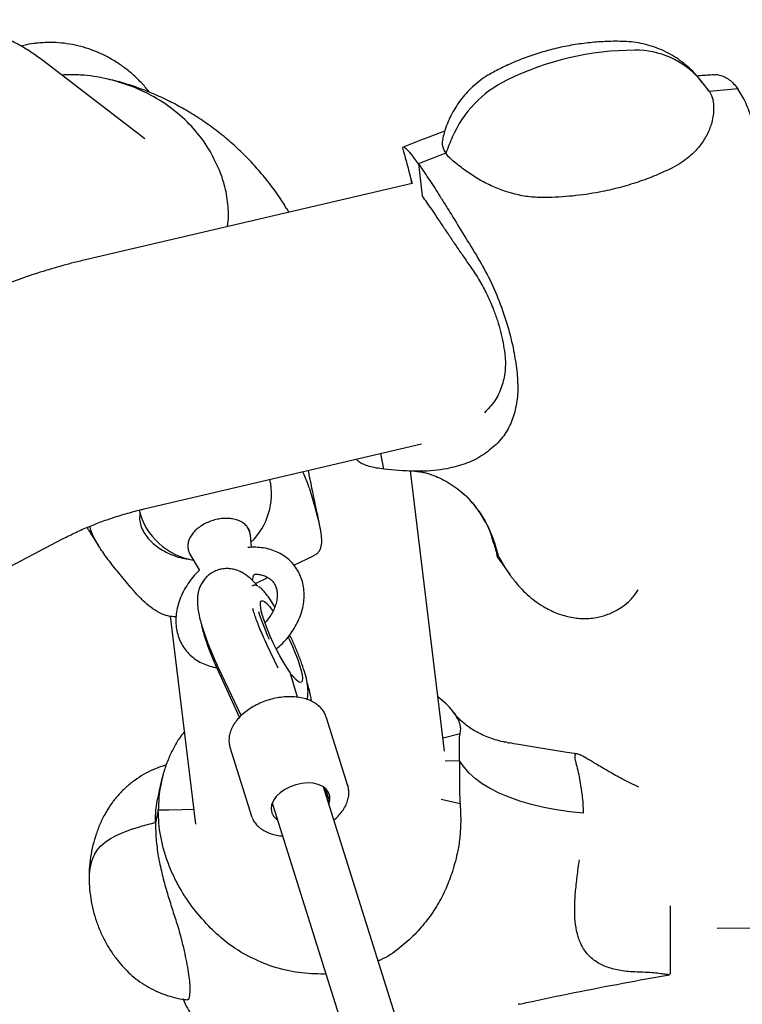
# Model space of a CAD drawing. Units: millimetres. Extents: x -11213 to 2762, y -1720 to 1401.
# Drawn here: x -8717 to -8501, y 1074 to 1367 of the extents above; entities that cross this region are included whole.
import ezdxf

# ---------------------------------------------------------------- set-up
doc = ezdxf.new("R2010")
doc.units = ezdxf.units.MM

msp = doc.modelspace()

# ---------------------------------------------------------------- linework, layer by layer
at = {"color": 7, "linetype": 'Continuous', "lineweight": 25}
for p, q in [((-8679.26, 1331.39), (-8709.71, 1354.78)), ((-8511.24, 1345.48), (-8511.39, 1345.61)), ((-8590.59, 1331.7), (-8590.68, 1331.34)), ((-8600.13, 1319.45), (-8599.91, 1318.11)), ((-8599.76, 1318.15), (-8696.52, 1295.5)), ((-8679.15, 1221.3), (-8596.92, 1240.56)), ((-8608.17, 1233.06), (-8609.03, 1237.72)), ((-8602.7, 1232.57), (-8608.17, 1233.06)), ((-8590.09, 1149.08), (-8600.23, 1232.51)), ((-8909.37, 1104.66), (-8703.62, 1212.37)), ((-8647.6, 1209.77), (-8647.88, 1213.42)), ((-8573.98, 1206.93), (-8574.82, 1209.92)), ((-8573.98, 1206.93), (-8574.82, 1209.92)), ((-8665.89, 1207.78), (-8663.14, 1203.09)), ((-8634.92, 1204.47), (-8629.11, 1207.24)), ((-8574.18, 1206.54), (-8572.38, 1204.02)), ((-8572.38, 1204.02), (-8570.59, 1201.5)), ((-8646.42, 1198.98), (-8642.69, 1200.76)), ((-8646.95, 1198.45), (-8647.42, 1198.22)), ((-8671.73, 1189.25), (-8664.21, 1127.36)), ((-8639.64, 1173.76), (-8642.99, 1180.87)), ((-8658.25, 1174.72), (-8651.14, 1159.14)), ((-8657.46, 1174.04), (-8650.66, 1159.63)), ((-8633.9, 1165.12), (-8636.08, 1172.51)), ((-8635.27, 1171.45), (-8635.92, 1171.97)), ((-8630.93, 1164.46), (-8630.72, 1167.17)), ((-8625.33, 1159.26), (-8625.39, 1159.43)), ((-8618.9, 1138.72), (-8625.33, 1159.26)), ((-8585.48, 1154.28), (-8585.29, 1155.79)), ((-8585.48, 1154.28), (-8590.55, 1152.91)), ((-8654.03, 1150.53), (-8653.96, 1150.29)), ((-8653.96, 1150.29), (-8647.53, 1129.75)), ((-8571.17, 1151.53), (-8570.92, 1151.48)), ((-8585.67, 1146.19), (-8589.95, 1146.09)), ((-8585.67, 1146.19), (-8589.95, 1146.09)), ((-8549.67, 1139.72), (-8549.99, 1141.28)), ((-8626.19, 1138.44), (-8625.55, 1136.39)), ((-8624.54, 1134.84), (-8625.5, 1137.91)), ((-8625.55, 1136.39), (-8625.55, 1136.39)), ((-8562.72, 936.56), (-8625.35, 1135.89)), ((-8585.48, 1133.4), (-8591.1, 1134.66)), ((-8641.41, 1133.63), (-8640.62, 1131.11)), ((-8585.48, 1133.4), (-8585.29, 1127.99)), ((-8647.38, 1129.35), (-8647.53, 1129.75)), ((-8640.62, 1131.1), (-8579.18, 935.57)), ((-8640.13, 1128.81), (-8639.83, 1128.59)), ((-8522.87, 1082.69), (-8522.87, 1103.07)), ((-8508.95, 1096.4), (-8474.45, 1096.47)), ((-8625.42, 1082.74), (-8625.94, 1082.69)), ((-8567.87, 1073.79), (-8568.16, 1073.73))]:
    msp.add_line(p, q, dxfattribs=at)
at = {"color": 7, "linetype": 'Continuous', "lineweight": 25, "flags": 128}
for points in [[(-8597.9, 1323.99), (-8597.59, 1321.43), (-8597.17, 1317.88), (-8596.76, 1314.42)], [(-8597.9, 1323.99), (-8597.59, 1321.43), (-8597.17, 1317.88), (-8596.76, 1314.42)], [(-8647.88, 1213.42), (-8648.11, 1214.5), (-8648.7, 1215.56)], [(-8573.98, 1206.93), (-8572.91, 1204.82), (-8572.38, 1204.02)], [(-8573.98, 1206.93), (-8572.91, 1204.82), (-8572.38, 1204.02)], [(-8636.08, 1172.52), (-8637.06, 1173.96), (-8638.07, 1175.61), (-8639.1, 1177.42), (-8640.12, 1179.35), (-8641.1, 1181.34), (-8642.01, 1183.34), (-8642.83, 1185.3), (-8643.54, 1187.16), (-8644.12, 1188.87), (-8644.55, 1190.39), (-8644.82, 1191.68), (-8644.92, 1192.69), (-8644.85, 1193.41), (-8644.62, 1193.81), (-8644.22, 1193.88), (-8643.67, 1193.62), (-8642.99, 1193.04), (-8642.19, 1192.16), (-8641.3, 1190.99), (-8641.2, 1190.86)], [(-8636.68, 1183.04), (-8636.28, 1182.23), (-8635.36, 1180.22), (-8634.53, 1178.26), (-8633.82, 1176.39), (-8633.23, 1174.66), (-8632.79, 1173.13), (-8632.51, 1171.82), (-8632.39, 1170.79), (-8632.44, 1170.05), (-8632.67, 1169.62), (-8633.05, 1169.52), (-8633.59, 1169.75), (-8634.26, 1170.31), (-8635.05, 1171.17)], [(-8548.77, 1130.57), (-8552.83, 1131.01), (-8556.78, 1131.59), (-8560.58, 1132.33), (-8564.22, 1133.2), (-8567.67, 1134.21), (-8570.88, 1135.34), (-8573.85, 1136.59), (-8576.54, 1137.95), (-8578.94, 1139.4), (-8581.03, 1140.94), (-8582.78, 1142.55), (-8584.19, 1144.22)], [(-8548.77, 1130.57), (-8552.83, 1131.01), (-8556.78, 1131.59), (-8560.58, 1132.33), (-8564.22, 1133.2), (-8567.67, 1134.21), (-8570.88, 1135.34), (-8573.85, 1136.59), (-8576.54, 1137.95), (-8578.94, 1139.4), (-8581.03, 1140.94), (-8582.78, 1142.55), (-8584.19, 1144.22)], [(-8624.56, 1133.38), (-8624.26, 1134.5), (-8624.28, 1135.7), (-8624.65, 1136.8), (-8625.36, 1137.77), (-8626.38, 1138.56), (-8627.68, 1139.15), (-8629.19, 1139.51), (-8630.86, 1139.62), (-8632.61, 1139.48), (-8634.38, 1139.09), (-8636.09, 1138.48), (-8637.68, 1137.66), (-8639.07, 1136.67), (-8640.21, 1135.55), (-8641.06, 1134.35), (-8641.58, 1133.11), (-8641.74, 1131.89), (-8641.55, 1130.74), (-8641, 1129.7), (-8640.13, 1128.81), (-8640.13, 1128.81)], [(-8619.09, 1139.24), (-8619.01, 1139.04), (-8618.9, 1138.72)], [(-8664.74, 1131.72), (-8668.19, 1131.64), (-8672.19, 1131.56), (-8675.3, 1131.49)], [(-8664.74, 1131.72), (-8668.19, 1131.64), (-8672.19, 1131.56), (-8675.3, 1131.49)], [(-8694.28, 1118.34), (-8693.52, 1119.58), (-8692.47, 1120.79), (-8691.14, 1121.95), (-8689.54, 1123.04), (-8687.68, 1124.06), (-8685.59, 1125), (-8683.29, 1125.84), (-8680.8, 1126.58)], [(-8694.28, 1118.34), (-8693.52, 1119.58), (-8692.47, 1120.79), (-8691.14, 1121.95), (-8689.54, 1123.04), (-8687.68, 1124.06), (-8685.59, 1125), (-8683.29, 1125.84), (-8680.8, 1126.58)]]:
    msp.add_lwpolyline(points, dxfattribs=at)
at = {"color": 7, "linetype": 'Continuous', "lineweight": 25}
for centre, radius, start, end in [((-8533.48, 1272.02), 85.78, 90.0114, 116.3398), ((-8533.1, 1332.76), 25.03, 40.8821, 90.9159), ((-8556.89, 1318.57), 33.67, 115.7847, 156.6606), ((-8600.93, 1276.88), 112.91, 37.4072, 39.7911), ((-8478.01, 1032.38), 314.86, 94.5148, 96.0584), ((-8449.29, 1273.81), 150.21, 157.2458, 159.22), ((-8471.4, 1003.81), 344.27, 110.1037, 111.5583), ((-8661.61, 1225.7), 20, 314.0137, 12.3577), ((-8609.09, 1200.03), 35.67, 16.1073, 45.8192), ((-8661.61, 1225.7), 20, 194.0807, 260.757), ((-8609.09, 1200.05), 35.66, 16.0759, 36.1966), ((-8576.38, 1213.04), 72.67, 197.944, 204.8945), ((-8592.37, 1205.28), 72.61, 197.9422, 204.8974), ((-8647.41, 1167), 16.64, 1.4401, 20.2304), ((-8631.17, 1167.2), 0.452, 355.5986, 29.0508), ((-8659.96, 1089.08), 93.71, 36.0453, 37.5502), ((-8627.84, 1133.81), 3.45, 347.8815, 48.4229), ((-8618.45, 1116.39), 58.82, 165.1273, 168.8552), ((-8618.62, 892.3), 242.39, 103.7317, 104.8651), ((-8680.46, 1111.46), 15.44, 153.5682, 179.3613), ((-8680.47, 1111.47), 15.43, 153.5621, 179.6851)]:
    msp.add_arc(centre, radius, start, end, dxfattribs=at)
msp.add_ellipse((-8632.98, 1133.5), major_axis=(7.63, 2.39), ratio=0.639583, start_param=0.000638, end_param=0.104419, dxfattribs=at)
for points, knots in [([(-8709.71, 1354.78), (-8710.77, 1355.56), (-8712.93, 1357.14), (-8716.38, 1359.22), (-8720.01, 1361.08), (-8723.77, 1362.68), (-8727.67, 1364.03), (-8731.71, 1365.12), (-8735.87, 1365.96), (-8740.18, 1366.54), (-8744.22, 1366.85), (-8746.82, 1366.88), (-8747.93, 1366.89)], [0, 0, 0, 0, 0.092958, 0.189731, 0.287238, 0.385935, 0.486283, 0.588801, 0.694064, 0.802704, 0.915383, 1, 1, 1, 1]), ([(-8536.73, 1360.38), (-8537.13, 1360.4), (-8539.23, 1360.51), (-8543.02, 1360.38), (-8548.07, 1359.97), (-8553.05, 1359.21), (-8557.92, 1358.15), (-8562.68, 1356.8), (-8567.31, 1355.15), (-8571.6, 1353.34), (-8574.27, 1351.95), (-8575.5, 1351.31)], [0, 0, 0, 0, 0.029758, 0.156571, 0.282343, 0.407101, 0.530866, 0.653653, 0.775469, 0.896309, 1, 1, 1, 1]), ([(-8711.14, 1359.91), (-8711.52, 1359.88), (-8712.93, 1359.77), (-8714.59, 1359.45), (-8715.83, 1359.07), (-8716.09, 1358.99)], [0, 0, 0, 0, 0.230774, 0.835517, 1, 1, 1, 1]), ([(-8678.02, 1345.33), (-8678.16, 1345.52), (-8678.98, 1346.66), (-8680.72, 1348.55), (-8683.25, 1350.97), (-8686, 1353.12), (-8688.92, 1355.01), (-8691.97, 1356.62), (-8695.14, 1357.94), (-8698.37, 1358.96), (-8701.65, 1359.67), (-8704.93, 1360.06), (-8708.08, 1360.18), (-8710.13, 1360.02), (-8711.09, 1359.94)], [0, 0, 0, 0, 0.018589, 0.11161, 0.204607, 0.297387, 0.389759, 0.481491, 0.572403, 0.662322, 0.751072, 0.838471, 0.92433, 1, 1, 1, 1]), ([(-8514.43, 1349.46), (-8514.87, 1349.99), (-8515.9, 1351.22), (-8517.75, 1352.97), (-8519.93, 1354.72), (-8522.3, 1356.28), (-8524.82, 1357.62), (-8527.48, 1358.71), (-8530.25, 1359.56), (-8533.1, 1360.12), (-8535.27, 1360.39), (-8536.48, 1360.39), (-8536.73, 1360.38)], [0, 0, 0, 0, 0.0805401, 0.1879746, 0.2972773, 0.407886, 0.519448, 0.6317048, 0.7444719, 0.8576201, 0.9710516, 1, 1, 1, 1]), ([(-8682.62, 1346.8), (-8684.99, 1347.65), (-8689.8, 1349.35), (-8696.23, 1350.32), (-8701, 1350.58), (-8703.2, 1350.45), (-8704.01, 1350.4)], [0, 0, 0, 0, 0.3439281, 0.6956586, 0.8886453, 1, 1, 1, 1]), ([(-8637.23, 1310.81), (-8637.6, 1311.44), (-8638.85, 1313.54), (-8641.28, 1316.96), (-8644.51, 1321.06), (-8648.01, 1324.96), (-8651.75, 1328.65), (-8655.71, 1332.1), (-8659.86, 1335.31), (-8664.19, 1338.25), (-8668.65, 1340.91), (-8673.24, 1343.28), (-8677.91, 1345.35), (-8682.65, 1347.09), (-8686.78, 1348.39), (-8689.35, 1348.97), (-8690.32, 1349.19)], [0, 0, 0, 0, 0.0327805, 0.1101336, 0.1877327, 0.2654794, 0.3432767, 0.4210273, 0.4986387, 0.5760137, 0.6530284, 0.7295848, 0.8055845, 0.8809236, 0.9554963, 1, 1, 1, 1]), ([(-8575.5, 1351.29), (-8576.07, 1350.99), (-8577.49, 1350.24), (-8579.58, 1348.76), (-8581.76, 1346.94), (-8583.72, 1344.95), (-8585.46, 1342.84), (-8586.96, 1340.62), (-8588.24, 1338.33), (-8589.29, 1335.99), (-8590.08, 1333.79), (-8590.44, 1332.35), (-8590.59, 1331.72)], [0, 0, 0, 0, 0.0754251, 0.1889956, 0.3004642, 0.4098359, 0.5170835, 0.62216, 0.7250064, 0.8255143, 0.9235985, 1, 1, 1, 1]), ([(-8509.88, 1350.46), (-8511.27, 1350.39), (-8512.97, 1350.3), (-8514.67, 1350.13), (-8514.98, 1350.1)], [0, 0, 0, 0, 0.815887, 1, 1, 1, 1]), ([(-8511.37, 1345.63), (-8511.59, 1345.93), (-8512.56, 1347.22), (-8513.62, 1348.5), (-8514.43, 1349.48)], [0, 0, 0, 0, 0.233024, 1, 1, 1, 1]), ([(-8509.88, 1350.49), (-8509.84, 1350.5), (-8509.3, 1350.59), (-8508.28, 1350.44), (-8506.81, 1349.98), (-8505.4, 1349.1), (-8504.05, 1347.89), (-8503.21, 1346.8), (-8502.79, 1346.26)], [0, 0, 0, 0, 0.015053, 0.209817, 0.410632, 0.611435, 0.804992, 1, 1, 1, 1]), ([(-8657.08, 1322.05), (-8658.09, 1324.23), (-8660.15, 1328.66), (-8664.65, 1334.57), (-8670.15, 1339.78), (-8676.19, 1343.93), (-8680.6, 1345.9), (-8682.62, 1346.8)], [0, 0, 0, 0, 0.201572, 0.408847, 0.612777, 0.822622, 1, 1, 1, 1]), ([(-8495.55, 1316.65), (-8495.67, 1319.01), (-8495.92, 1323.77), (-8496.74, 1329.33), (-8497.62, 1333.57), (-8498.45, 1336.7), (-8499.4, 1339.59), (-8500.45, 1342.17), (-8501.58, 1344.43), (-8502.39, 1345.65), (-8502.79, 1346.26)], [0, 0, 0, 0, 0.184454, 0.373096, 0.476595, 0.580097, 0.686805, 0.793515, 0.896368, 1, 1, 1, 1]), ([(-8511.24, 1345.48), (-8510.85, 1344.73), (-8510.06, 1343.21), (-8509.99, 1340.93), (-8510.07, 1339.49), (-8510.09, 1339.11)], [0, 0, 0, 0, 0.414303, 0.844004, 1, 1, 1, 1]), ([(-8510.09, 1339.11), (-8510.24, 1338.06), (-8510.53, 1335.93), (-8511.95, 1332.54), (-8514.12, 1329.18), (-8516.75, 1326.43), (-8519.52, 1324.29), (-8521.33, 1323.31), (-8522.25, 1322.81)], [0, 0, 0, 0, 0.1851078, 0.3755826, 0.5603302, 0.7510315, 0.8744621, 1, 1, 1, 1]), ([(-8590.07, 1333.67), (-8592.88, 1332.65), (-8597.02, 1331.15), (-8601.07, 1329.44), (-8602.37, 1328.9)], [0, 0, 0, 0, 0.679213, 1, 1, 1, 1]), ([(-8590.66, 1331.34), (-8590.75, 1330.77), (-8590.91, 1329.88), (-8590.5, 1328.4), (-8590.05, 1327.56), (-8589.74, 1327.12), (-8589.73, 1327.1)], [0, 0, 0, 0, 0.458247, 0.723565, 0.988656, 1, 1, 1, 1]), ([(-8597.9, 1323.99), (-8598.29, 1324.53), (-8599.06, 1325.6), (-8600.36, 1327.26), (-8601.37, 1328.37), (-8602.06, 1328.9), (-8602.47, 1328.98), (-8602.69, 1328.82), (-8602.47, 1328.19), (-8602.45, 1328.15)], [0, 0, 0, 0, 0.123108, 0.247097, 0.490071, 0.615122, 0.74018, 0.980622, 1, 1, 1, 1]), ([(-8602.47, 1328.14), (-8602.03, 1326.58), (-8601.14, 1323.44), (-8600.24, 1319.91), (-8599.79, 1318.14)], [0, 0, 0, 0, 0.499288, 1, 1, 1, 1]), ([(-8583.73, 1321.87), (-8584.93, 1322.75), (-8586.73, 1324.09), (-8588.63, 1325.78), (-8589.4, 1326.65), (-8589.72, 1327.08), (-8589.73, 1327.1)], [0, 0, 0, 0, 0.485946, 0.737706, 0.989237, 1, 1, 1, 1]), ([(-8597.9, 1323.99), (-8597.49, 1323.41), (-8596.66, 1322.23), (-8594.8, 1319.47), (-8592.7, 1316.23), (-8590.4, 1312.58), (-8587.99, 1308.7), (-8584.78, 1303.48), (-8582.03, 1299), (-8580.63, 1296.74)], [0, 0, 0, 0, 0.100303, 0.201325, 0.399288, 0.50118, 0.603067, 0.798972, 1, 1, 1, 1]), ([(-8522.25, 1322.81), (-8523.9, 1322.03), (-8527.22, 1320.47), (-8532.55, 1318.48), (-8538.13, 1316.8), (-8544.62, 1315.34), (-8552.02, 1314.24), (-8557.52, 1314.02), (-8560.29, 1313.9)], [0, 0, 0, 0, 0.145987, 0.291974, 0.442173, 0.59237, 0.794817, 1, 1, 1, 1]), ([(-8654.75, 1305.28), (-8654.69, 1305.59), (-8654.28, 1307.72), (-8654.5, 1311.99), (-8655.35, 1317.33), (-8656.57, 1320.65), (-8657.08, 1322.05)], [0, 0, 0, 0, 0.059196, 0.398405, 0.747288, 1, 1, 1, 1]), ([(-8560.29, 1313.9), (-8561.77, 1313.94), (-8564.78, 1314.01), (-8569.16, 1314.88), (-8573.35, 1316.18), (-8577.2, 1317.85), (-8580.76, 1319.78), (-8582.73, 1321.17), (-8583.73, 1321.87)], [0, 0, 0, 0, 0.163483, 0.331988, 0.495352, 0.662776, 0.829437, 1, 1, 1, 1]), ([(-8596.75, 1314.34), (-8596.74, 1314.33), (-8596.35, 1313.78), (-8595.51, 1312.58), (-8594.06, 1310.47), (-8592.43, 1308.08), (-8590.66, 1305.44), (-8588.74, 1302.59), (-8586.71, 1299.58), (-8584.56, 1296.44), (-8583.06, 1294.3), (-8582.3, 1293.22)], [0, 0, 0, 0, 0.001061, 0.125934, 0.250595, 0.375259, 0.500136, 0.62502, 0.749817, 0.874738, 1, 1, 1, 1]), ([(-8637.27, 1310.78), (-8637.01, 1310.45), (-8636.7, 1310.08), (-8636.49, 1309.62), (-8636.46, 1309.56)], [0, 0, 0, 0, 0.861738, 1, 1, 1, 1]), ([(-8580.63, 1296.74), (-8579.39, 1294.58), (-8576.86, 1290.22), (-8573.77, 1283.09), (-8571.26, 1275.71), (-8569.5, 1268.71), (-8568.87, 1264.36), (-8568.59, 1262.4)], [0, 0, 0, 0, 0.201552, 0.408689, 0.6144, 0.826213, 1, 1, 1, 1]), ([(-8696.52, 1295.5), (-8697.8, 1295.19), (-8701.35, 1294.34), (-8707.12, 1292.74), (-8713.78, 1290.63), (-8720.32, 1288.29), (-8726.72, 1285.71), (-8732.96, 1282.93), (-8736.97, 1280.89), (-8738.96, 1279.88)], [0, 0, 0, 0, 0.08535, 0.237941, 0.390676, 0.543501, 0.696402, 0.849344, 1, 1, 1, 1]), ([(-8582.3, 1293.22), (-8581.41, 1291.88), (-8579.64, 1289.25), (-8577.4, 1284.99), (-8575.66, 1281.01), (-8574.35, 1277.32), (-8573.4, 1274), (-8572.64, 1270.68), (-8572.34, 1268.52), (-8572.18, 1267.44)], [0, 0, 0, 0, 0.1698585, 0.3343093, 0.5002661, 0.6238647, 0.748212, 0.873528, 1, 1, 1, 1]), ([(-8572.18, 1267.44), (-8572.13, 1266.85), (-8572.01, 1265.68), (-8571.99, 1263.97), (-8572.15, 1261.19), (-8572.96, 1257.51), (-8574.99, 1253.29), (-8577.13, 1251.01), (-8578.21, 1249.87)], [0, 0, 0, 0, 0.08424, 0.168142, 0.251287, 0.500835, 0.75058, 1, 1, 1, 1]), ([(-8568.59, 1262.4), (-8568.44, 1260.49), (-8568.14, 1256.62), (-8568.79, 1251.33), (-8570.3, 1246.55), (-8572.36, 1242.94), (-8574.12, 1241.09), (-8574.78, 1240.39)], [0, 0, 0, 0, 0.214572, 0.435466, 0.648317, 0.867637, 1, 1, 1, 1]), ([(-8574.78, 1240.39), (-8576.14, 1239.23), (-8578.91, 1236.88), (-8583.82, 1234.5), (-8587.58, 1233.61), (-8589.42, 1233.18)], [0, 0, 0, 0, 0.332585, 0.672701, 1, 1, 1, 1]), ([(-8608.17, 1233.06), (-8608.94, 1233.16), (-8610.52, 1233.37), (-8612.56, 1233.85), (-8614.29, 1234.49), (-8615.6, 1235.19), (-8616.13, 1235.76), (-8616.35, 1236.01)], [0, 0, 0, 0, 0.210661, 0.427883, 0.632652, 0.843482, 1, 1, 1, 1]), ([(-8629, 1223.05), (-8629.53, 1224.9), (-8630.47, 1228.18), (-8631.71, 1231.04), (-8632.25, 1232.28)], [0, 0, 0, 0, 0.565991, 1, 1, 1, 1]), ([(-8627.2, 1216.12), (-8627.49, 1217.5), (-8628.24, 1221.04), (-8629.35, 1226.38), (-8630.2, 1230.51), (-8630.6, 1232.49), (-8630.64, 1232.66)], [0, 0, 0, 0, 0.248774, 0.639423, 0.969049, 1, 1, 1, 1]), ([(-8589.42, 1233.18), (-8590.68, 1232.98), (-8593.23, 1232.58), (-8597.64, 1232.36), (-8600.9, 1232.5), (-8602.7, 1232.57)], [0, 0, 0, 0, 0.30668, 0.616119, 1, 1, 1, 1]), ([(-8598.99, 1232.43), (-8598.95, 1232.43), (-8598.86, 1232.43), (-8598.44, 1232.41), (-8597.99, 1232.35), (-8597.82, 1232.33)], [0, 0, 0, 0, 0.354234, 0.764032, 1, 1, 1, 1]), ([(-8597.92, 1232.36), (-8597.63, 1232.32), (-8597.03, 1232.23), (-8595.8, 1231.97), (-8594.33, 1231.54), (-8592.56, 1230.9), (-8590.45, 1229.93), (-8588.08, 1228.56), (-8585.7, 1226.85), (-8583.43, 1224.81), (-8581.61, 1222.88), (-8580.67, 1221.57), (-8580.33, 1221.1)], [0, 0, 0, 0, 0.081015, 0.165798, 0.243198, 0.328948, 0.442509, 0.56074, 0.682447, 0.806115, 0.930253, 1, 1, 1, 1]), ([(-8629.15, 1207.31), (-8628.81, 1207.46), (-8627.9, 1207.86), (-8627.05, 1209.09), (-8626.6, 1210.94), (-8626.68, 1213.27), (-8627.11, 1215.8), (-8627.79, 1218.62), (-8628.45, 1221.05), (-8628.87, 1222.58), (-8629, 1223.05)], [0, 0, 0, 0, 0.095171, 0.252857, 0.416666, 0.552573, 0.693294, 0.816503, 0.943502, 1, 1, 1, 1]), ([(-8703.62, 1212.37), (-8703, 1212.68), (-8701.13, 1213.64), (-8697.87, 1215.16), (-8693.76, 1216.85), (-8689.47, 1218.41), (-8685.02, 1219.8), (-8681.55, 1220.73), (-8679.57, 1221.2), (-8679.15, 1221.3)], [0, 0, 0, 0, 0.085397, 0.258406, 0.431649, 0.605105, 0.778815, 0.952798, 1, 1, 1, 1]), ([(-8680.72, 1220.03), (-8680.8, 1219.4), (-8680.97, 1218.14), (-8680.54, 1216.18), (-8679.69, 1214.29), (-8678.43, 1212.52), (-8676.89, 1210.93), (-8675.05, 1209.51), (-8672.96, 1208.27), (-8670.61, 1207.26), (-8668.26, 1206.53), (-8666.67, 1206.35), (-8665.97, 1206.27)], [0, 0, 0, 0, 0.107421, 0.21377, 0.32389, 0.420242, 0.519492, 0.61454, 0.71203, 0.81336, 0.917106, 1, 1, 1, 1]), ([(-8579.85, 1220.46), (-8579.37, 1219.76), (-8578.37, 1218.27), (-8577.22, 1215.98), (-8576.38, 1213.98), (-8576.05, 1212.85), (-8575.94, 1212.44)], [0, 0, 0, 0, 0.264996, 0.557424, 0.838863, 1, 1, 1, 1]), ([(-8647.89, 1213.23), (-8647.91, 1213.57), (-8647.97, 1214.31), (-8648.43, 1215.36), (-8649.16, 1216.34), (-8650.15, 1217.15), (-8651.36, 1217.78), (-8652.78, 1218.2), (-8654.34, 1218.41), (-8656.01, 1218.4), (-8657.72, 1218.16), (-8659.4, 1217.71), (-8661.02, 1217.05), (-8662.52, 1216.22), (-8663.84, 1215.23), (-8664.95, 1214.11), (-8665.8, 1212.89), (-8666.35, 1211.61), (-8666.57, 1210.31), (-8666.45, 1209.07), (-8666.17, 1208.22), (-8665.91, 1207.83), (-8665.87, 1207.77)], [0, 0, 0, 0, 0.04235, 0.092809, 0.142859, 0.193397, 0.245106, 0.297924, 0.351366, 0.404967, 0.458529, 0.512057, 0.565611, 0.619266, 0.673091, 0.727156, 0.781444, 0.835597, 0.888948, 0.940866, 0.991436, 1, 1, 1, 1]), ([(-8696.55, 1215.67), (-8696.36, 1215.37), (-8695.08, 1213.39), (-8693.83, 1211.42), (-8692.77, 1209.75)], [0, 0, 0, 0, 0.1510111, 1, 1, 1, 1]), ([(-8683, 1197.3), (-8684.27, 1198.8), (-8686.67, 1201.64), (-8689.89, 1205.64), (-8692.59, 1209.34), (-8694.52, 1212.77), (-8695.53, 1215.01), (-8695.62, 1216), (-8695.63, 1216.05)], [0, 0, 0, 0, 0.214904, 0.408077, 0.601095, 0.795478, 0.98976, 1, 1, 1, 1]), ([(-8576.17, 1213.03), (-8575.74, 1211.72), (-8575.06, 1209.66), (-8574.55, 1207.52), (-8574.36, 1206.74)], [0, 0, 0, 0, 0.633428, 1, 1, 1, 1]), ([(-8640.18, 1179.49), (-8639.56, 1180.04), (-8638.3, 1181.15), (-8636.63, 1183.04), (-8635.15, 1185.09), (-8633.92, 1187.25), (-8632.95, 1189.49), (-8632.28, 1191.78), (-8631.91, 1194.08), (-8631.86, 1196.35), (-8632.12, 1198.54), (-8632.69, 1200.62), (-8633.55, 1202.54), (-8634.68, 1204.28), (-8636.05, 1205.81), (-8637.64, 1207.11), (-8639.43, 1208.18), (-8641.39, 1208.99), (-8643.49, 1209.54), (-8645.72, 1209.81), (-8647.45, 1209.84), (-8648.43, 1209.73), (-8648.64, 1209.71)], [0, 0, 0, 0, 0.051544, 0.104975, 0.158498, 0.212122, 0.265797, 0.319434, 0.372877, 0.425932, 0.478401, 0.530148, 0.581159, 0.631554, 0.681562, 0.731428, 0.781405, 0.831756, 0.882661, 0.934187, 0.986294, 1, 1, 1, 1]), ([(-8573.98, 1206.93), (-8574.04, 1207), (-8574.23, 1207.25), (-8574.42, 1207.21), (-8574.42, 1206.88), (-8574.22, 1206.63), (-8574.15, 1206.56)], [0, 0, 0, 0, 0.093047, 0.296537, 0.778609, 1, 1, 1, 1]), ([(-8573.98, 1206.93), (-8573.9, 1206.82), (-8573.67, 1206.47), (-8572.86, 1205.02), (-8571.49, 1202.74), (-8569.06, 1199.36), (-8565.61, 1195.6), (-8561.31, 1192.35), (-8556.98, 1190.17), (-8552.95, 1188.93), (-8548.71, 1188.44), (-8544.67, 1188.8), (-8540.97, 1189.9), (-8537.89, 1191.5), (-8535.27, 1193.55), (-8533.55, 1195.46), (-8532.73, 1196.7), (-8532.48, 1197.08)], [0, 0, 0, 0, 0.012534, 0.03996, 0.104922, 0.170848, 0.281929, 0.396479, 0.474128, 0.553788, 0.631548, 0.71233, 0.779353, 0.84875, 0.909506, 0.972137, 1, 1, 1, 1]), ([(-8663.33, 1202.66), (-8663.45, 1202.54), (-8664.2, 1201.83), (-8665.42, 1200.41), (-8666.89, 1198.36), (-8668.11, 1196.19), (-8669.06, 1193.95), (-8669.72, 1191.66), (-8670.08, 1189.36), (-8670.12, 1187.09), (-8669.84, 1184.91), (-8669.26, 1182.84), (-8668.39, 1180.92), (-8667.24, 1179.2), (-8665.86, 1177.67), (-8664.26, 1176.38), (-8662.46, 1175.32), (-8660.49, 1174.54), (-8658.96, 1174.1), (-8658.07, 1174), (-8657.91, 1173.98)], [0, 0, 0, 0, 0.012771, 0.075398, 0.13818, 0.201068, 0.264024, 0.326921, 0.389584, 0.45178, 0.513276, 0.573923, 0.633708, 0.692785, 0.751422, 0.809902, 0.868528, 0.927607, 0.987342, 1, 1, 1, 1]), ([(-8645.77, 1198.27), (-8645.79, 1198.29), (-8646.3, 1198.94), (-8647.2, 1199.87), (-8648.48, 1201.04), (-8649.69, 1201.9), (-8650.91, 1202.58), (-8652.25, 1203.09), (-8653.69, 1203.41), (-8655.21, 1203.48), (-8656.75, 1203.28), (-8658.28, 1202.79), (-8659.7, 1202.02), (-8660.93, 1201.01), (-8661.91, 1199.87), (-8662.65, 1198.64), (-8663.17, 1197.38), (-8663.49, 1196.11), (-8663.66, 1194.82), (-8663.7, 1193.44), (-8663.58, 1191.83), (-8663.27, 1189.98), (-8662.79, 1187.93), (-8662.16, 1185.77), (-8661.41, 1183.52), (-8660.54, 1181.16), (-8659.58, 1178.78), (-8658.56, 1176.39), (-8657.82, 1174.81), (-8657.46, 1174.04)], [0, 0, 0, 0, 0.002299, 0.060198, 0.104903, 0.139817, 0.171824, 0.202306, 0.232206, 0.261931, 0.29163, 0.321359, 0.353213, 0.383408, 0.412351, 0.440566, 0.468591, 0.497139, 0.527352, 0.561202, 0.602176, 0.656194, 0.708889, 0.757954, 0.80933, 0.858695, 0.90695, 0.954592, 1, 1, 1, 1]), ([(-8663.14, 1203.11), (-8663.14, 1203.11), (-8663.13, 1203.11), (-8663.16, 1202.82), (-8663.32, 1202.72), (-8663.36, 1202.69)], [0, 0, 0, 0, 0.332916, 0.828997, 1, 1, 1, 1]), ([(-8647.37, 1200), (-8647.3, 1200.13), (-8647.11, 1200.49), (-8647.08, 1200.87), (-8647.05, 1201.12)], [0, 0, 0, 0, 0.354183, 1, 1, 1, 1]), ([(-8646.99, 1201.16), (-8646.99, 1201.22), (-8646.98, 1201.42), (-8646.79, 1201.66), (-8646.57, 1201.79), (-8646.48, 1201.8), (-8646.5, 1201.8), (-8646.5, 1201.8)], [0, 0, 0, 0, 0.159334, 0.465768, 0.73081, 0.963933, 1, 1, 1, 1]), ([(-8646.54, 1201.78), (-8646.39, 1201.78), (-8645.71, 1201.79), (-8644.64, 1201.58), (-8643.36, 1201.18), (-8642.28, 1200.58), (-8641.37, 1199.8), (-8640.67, 1198.86), (-8640.18, 1197.76), (-8639.9, 1196.51), (-8639.86, 1195.11), (-8640.09, 1193.57), (-8640.57, 1191.98), (-8641.31, 1190.39), (-8642.3, 1188.84), (-8643.07, 1187.79), (-8643.55, 1187.32), (-8643.57, 1187.3)], [0, 0, 0, 0, 0.020301, 0.09198, 0.164619, 0.239347, 0.317796, 0.40148, 0.479785, 0.553416, 0.631801, 0.706812, 0.78001, 0.852453, 0.924648, 0.996778, 1, 1, 1, 1]), ([(-8670.03, 1189.05), (-8670.84, 1189.1), (-8672.47, 1189.19), (-8674.99, 1190.24), (-8677.45, 1191.79), (-8679.81, 1193.82), (-8681.62, 1195.69), (-8682.67, 1196.92), (-8683, 1197.3)], [0, 0, 0, 0, 0.18472, 0.374667, 0.571344, 0.743541, 0.921036, 1, 1, 1, 1]), ([(-8645.68, 1198.32), (-8645.7, 1198.33), (-8645.93, 1198.48), (-8646.3, 1198.56), (-8646.78, 1198.57), (-8646.94, 1198.43), (-8646.96, 1198.41)], [0, 0, 0, 0, 0.041516, 0.517967, 0.929589, 1, 1, 1, 1]), ([(-8640.6, 1192.03), (-8640.83, 1192.41), (-8641.5, 1193.52), (-8642.51, 1194.99), (-8643.61, 1196.42), (-8644.53, 1197.41), (-8645.15, 1197.95), (-8645.4, 1198.04), (-8645.46, 1198.06)], [0, 0, 0, 0, 0.1150065, 0.338871, 0.5430455, 0.7472282, 0.9472137, 1, 1, 1, 1]), ([(-8642.99, 1180.87), (-8643.16, 1181.23), (-8643.66, 1182.29), (-8644.42, 1184.02), (-8645.25, 1186.02), (-8645.98, 1187.9), (-8646.58, 1189.6), (-8646.97, 1190.83), (-8647.13, 1191.4), (-8647.17, 1191.55)], [0, 0, 0, 0, 0.091172, 0.264574, 0.437163, 0.608078, 0.776374, 0.940711, 1, 1, 1, 1]), ([(-8644.39, 1189.8), (-8644.45, 1190.04), (-8644.58, 1190.52), (-8644.66, 1190.92), (-8644.68, 1191.11), (-8644.68, 1191.06), (-8644.68, 1191.06)], [0, 0, 0, 0, 0.343927, 0.679584, 0.980512, 1, 1, 1, 1]), ([(-8662.55, 1187.18), (-8662.51, 1186.93), (-8662.39, 1186.21), (-8662.02, 1184.78), (-8661.68, 1183.56), (-8661.45, 1182.85), (-8661.44, 1182.82)], [0, 0, 0, 0, 0.205696, 0.592353, 0.980202, 1, 1, 1, 1]), ([(-8631.8, 1172.76), (-8632.12, 1173.75), (-8632.77, 1175.72), (-8634.05, 1178.96), (-8635.2, 1181.67), (-8635.95, 1183.23), (-8636.18, 1183.73)], [0, 0, 0, 0, 0.299674, 0.599274, 0.871669, 1, 1, 1, 1]), ([(-8635.27, 1171.45), (-8635.23, 1171.41), (-8635.19, 1171.35), (-8635.13, 1171.28), (-8635.11, 1171.25), (-8635.09, 1171.22), (-8635.07, 1171.2), (-8635.06, 1171.18), (-8635.05, 1171.18), (-8635.05, 1171.17), (-8635.05, 1171.17)], [0, 0, 0, 0, 0.499076, 0.65236, 0.759586, 0.834355, 0.915576, 0.948037, 0.981, 1, 1, 1, 1]), ([(-8635.03, 1171.19), (-8635.03, 1171.18), (-8635, 1171.16), (-8635.12, 1171.29), (-8635.21, 1171.37), (-8635.25, 1171.41)], [0, 0, 0, 0, 0.039679, 0.563359, 1, 1, 1, 1]), ([(-8629.73, 1163.94), (-8629.81, 1164.5), (-8629.98, 1165.73), (-8630.4, 1167.52), (-8630.79, 1168.82), (-8630.95, 1169.38)], [0, 0, 0, 0, 0.328172, 0.715206, 1, 1, 1, 1]), ([(-8625.41, 1159.45), (-8625.57, 1159.86), (-8625.91, 1160.72), (-8626.8, 1161.89), (-8627.94, 1162.94), (-8629.33, 1163.82), (-8630.94, 1164.51), (-8632.75, 1165), (-8634.7, 1165.27), (-8636.75, 1165.32), (-8638.87, 1165.14), (-8641, 1164.75), (-8643.1, 1164.15), (-8645.13, 1163.36), (-8647.05, 1162.39), (-8648.81, 1161.25), (-8650.38, 1159.98), (-8651.73, 1158.59), (-8652.83, 1157.1), (-8653.64, 1155.56), (-8654.14, 1153.99), (-8654.31, 1152.44), (-8654.25, 1151.29), (-8654.05, 1150.69), (-8654, 1150.56)], [0, 0, 0, 0, 0.041525, 0.087025, 0.132856, 0.1792957, 0.2263294, 0.273762, 0.3213839, 0.3690369, 0.4166603, 0.4642493, 0.511823, 0.5594067, 0.6070228, 0.6547018, 0.7024668, 0.7503355, 0.7982872, 0.8462032, 0.8938717, 0.9410099, 0.9874178, 1, 1, 1, 1]), ([(-8587.74, 1161.11), (-8588.33, 1161.8), (-8589.5, 1163.15), (-8591.2, 1164.48), (-8592.04, 1165.13)], [0, 0, 0, 0, 0.5098767, 1, 1, 1, 1]), ([(-8585.29, 1155.79), (-8585.35, 1156.24), (-8585.47, 1157.15), (-8586.18, 1158.93), (-8587.16, 1160.3), (-8587.74, 1161.11)], [0, 0, 0, 0, 0.290703, 0.5837, 1, 1, 1, 1]), ([(-8586.73, 1159.82), (-8586.79, 1159.88), (-8587, 1160.14), (-8587.12, 1160.32), (-8587.22, 1160.46)], [0, 0, 0, 0, 0.257711, 1, 1, 1, 1]), ([(-8571.15, 1151.61), (-8571.64, 1151.69), (-8573, 1151.91), (-8575.03, 1152.47), (-8577.24, 1153.22), (-8579.24, 1154.09), (-8581.03, 1155.03), (-8582.62, 1156.03), (-8584.09, 1157.13), (-8585.35, 1158.25), (-8586.24, 1159.18), (-8586.59, 1159.63), (-8586.72, 1159.79)], [0, 0, 0, 0, 0.056284, 0.157104, 0.258527, 0.361225, 0.466001, 0.573833, 0.687739, 0.811514, 0.93233, 1, 1, 1, 1]), ([(-8667.54, 1154.8), (-8668.02, 1154.23), (-8669.28, 1152.72), (-8670.84, 1149.89), (-8672.46, 1146.49), (-8673.73, 1142.87), (-8674.63, 1139.13), (-8675.19, 1135.33), (-8675.26, 1132.77), (-8675.3, 1131.49)], [0, 0, 0, 0, 0.089355, 0.239701, 0.390049, 0.545057, 0.700063, 0.849463, 1, 1, 1, 1]), ([(-8585.67, 1146.19), (-8585.67, 1146.5), (-8585.67, 1147.57), (-8585.68, 1149.25), (-8585.69, 1151.08), (-8585.68, 1152.57), (-8585.63, 1153.68), (-8585.53, 1154.09), (-8585.48, 1154.28)], [0, 0, 0, 0, 0.0800427, 0.2696146, 0.45918, 0.6486814, 0.8381581, 1, 1, 1, 1]), ([(-8550.69, 1148.26), (-8551.7, 1148.41), (-8557.52, 1149.28), (-8564.27, 1150.38), (-8569.99, 1151.39), (-8570.91, 1151.55)], [0, 0, 0, 0, 0.149699, 0.863013, 1, 1, 1, 1]), ([(-8532.27, 1138.32), (-8533.94, 1139.13), (-8537.11, 1140.68), (-8541.2, 1142.99), (-8544.66, 1145.04), (-8547.45, 1146.73), (-8549.45, 1147.85), (-8550.67, 1148.33), (-8551.3, 1148.21), (-8551.43, 1147.48), (-8551.18, 1146.12), (-8550.65, 1144.14), (-8550.21, 1142.24), (-8549.99, 1141.28)], [0, 0, 0, 0, 0.105737, 0.200786, 0.295756, 0.391395, 0.486986, 0.570836, 0.654715, 0.738338, 0.821997, 0.911008, 1, 1, 1, 1]), ([(-8672.93, 1144.94), (-8673.28, 1144.85), (-8674.63, 1144.49), (-8676.91, 1143.56), (-8679.71, 1142.15), (-8682.36, 1140.43), (-8684.82, 1138.45), (-8687.07, 1136.22), (-8689.05, 1133.75), (-8690.38, 1131.82), (-8690.96, 1130.68), (-8691.06, 1130.48)], [0, 0, 0, 0, 0.0449605, 0.176336, 0.3082081, 0.4405004, 0.5731008, 0.705888, 0.8387464, 0.9715418, 1, 1, 1, 1]), ([(-8585.67, 1146.19), (-8585.67, 1145.87), (-8585.67, 1144.79), (-8585.68, 1142.83), (-8585.69, 1140.34), (-8585.68, 1137.82), (-8585.63, 1135.47), (-8585.53, 1134.05), (-8585.48, 1133.4)], [0, 0, 0, 0, 0.080061, 0.266913, 0.459178, 0.645829, 0.83818, 1, 1, 1, 1]), ([(-8673.89, 1142.06), (-8674.36, 1140.31), (-8674.98, 1137.95), (-8675.4, 1135.53), (-8675.51, 1134.91)], [0, 0, 0, 0, 0.744117, 1, 1, 1, 1]), ([(-8623.06, 1128.59), (-8622.62, 1128.97), (-8621.69, 1129.79), (-8620.54, 1131.17), (-8619.58, 1132.68), (-8618.92, 1134.25), (-8618.58, 1135.81), (-8618.58, 1137.34), (-8618.77, 1138.51), (-8619.06, 1139.11), (-8619.14, 1139.28)], [0, 0, 0, 0, 0.12079, 0.260894, 0.401118, 0.540946, 0.679645, 0.816418, 0.951064, 1, 1, 1, 1]), ([(-8548.77, 1130.57), (-8548.79, 1131.51), (-8548.82, 1133.39), (-8549.11, 1136.55), (-8549.46, 1138.5), (-8549.67, 1139.72)], [0, 0, 0, 0, 0.269101, 0.543097, 1, 1, 1, 1]), ([(-8676.16, 1127.76), (-8676.13, 1129.26), (-8676.08, 1131.85), (-8675.66, 1134), (-8675.49, 1134.91)], [0, 0, 0, 0, 0.581505, 1, 1, 1, 1]), ([(-8691.07, 1130.5), (-8691.13, 1130.4), (-8691.8, 1129.3), (-8692.82, 1127.02), (-8694.08, 1123.69), (-8695.01, 1120.21), (-8695.62, 1116.65), (-8695.87, 1113.76), (-8695.89, 1112.05), (-8695.89, 1111.56)], [0, 0, 0, 0, 0.017234, 0.196041, 0.37681, 0.558836, 0.741557, 0.924494, 1, 1, 1, 1]), ([(-8659.77, 1096.42), (-8661.47, 1098.27), (-8664.92, 1102.02), (-8668.44, 1107.4), (-8670.86, 1112.05), (-8672.46, 1115.84), (-8673.73, 1119.75), (-8674.63, 1123.69), (-8675.19, 1127.62), (-8675.26, 1130.2), (-8675.3, 1131.49)], [0, 0, 0, 0, 0.184453, 0.373095, 0.476594, 0.580098, 0.686809, 0.793515, 0.896374, 1, 1, 1, 1]), ([(-8647.35, 1129.32), (-8647.31, 1129.21), (-8647.14, 1128.65), (-8646.54, 1127.72), (-8645.72, 1126.79), (-8644.91, 1126.11), (-8644.02, 1125.48), (-8642.73, 1124.81), (-8641.01, 1124.23), (-8639.53, 1123.9), (-8638.59, 1123.84), (-8638.33, 1123.82)], [0, 0, 0, 0, 0.032501, 0.1800517, 0.3279143, 0.3967684, 0.479923, 0.632121, 0.7853476, 0.9395069, 1, 1, 1, 1]), ([(-8676.16, 1127.76), (-8676.11, 1126.18), (-8676.03, 1122.95), (-8675.51, 1118.9), (-8675.06, 1116.55), (-8674.94, 1115.93)], [0, 0, 0, 0, 0.414297, 0.844011, 1, 1, 1, 1]), ([(-8585.29, 1127.99), (-8585.35, 1126.58), (-8585.47, 1123.73), (-8586.18, 1118.78), (-8587.16, 1115.32), (-8587.74, 1113.29)], [0, 0, 0, 0, 0.290708, 0.583708, 1, 1, 1, 1]), ([(-8674.94, 1115.93), (-8674.58, 1114.29), (-8673.85, 1110.97), (-8672.45, 1106.13), (-8670.98, 1101.48), (-8669.75, 1097.7), (-8668.83, 1094.66), (-8668.45, 1093.16), (-8668.26, 1092.4)], [0, 0, 0, 0, 0.185107, 0.375582, 0.560334, 0.751033, 0.87446, 1, 1, 1, 1]), ([(-8532.27, 1083.29), (-8533.94, 1083.36), (-8537.11, 1083.51), (-8541.2, 1084.46), (-8544.66, 1085.99), (-8547.45, 1088.29), (-8549.45, 1091.22), (-8550.67, 1094.65), (-8551.3, 1098.38), (-8551.43, 1102.49), (-8551.18, 1106.97), (-8550.65, 1111.75), (-8550.21, 1115.1), (-8549.99, 1116.77)], [0, 0, 0, 0, 0.1057371, 0.2007861, 0.2957553, 0.3913957, 0.4869865, 0.5708363, 0.6547166, 0.7383383, 0.8219957, 0.9110052, 1, 1, 1, 1]), ([(-8695.89, 1111.56), (-8695.88, 1110.92), (-8695.86, 1109.08), (-8695.57, 1106.06), (-8694.94, 1102.54), (-8694, 1099.11), (-8692.77, 1095.8), (-8691.28, 1092.65), (-8689.54, 1089.69), (-8687.63, 1086.98), (-8686.18, 1085.35), (-8685.49, 1084.58)], [0, 0, 0, 0, 0.064649, 0.186128, 0.307193, 0.427396, 0.546477, 0.664222, 0.780401, 0.894772, 1, 1, 1, 1]), ([(-8587.74, 1113.29), (-8588.34, 1111.61), (-8589.55, 1108.23), (-8592.1, 1103.38), (-8595.17, 1098.72), (-8597.67, 1095.92), (-8598.93, 1094.52)], [0, 0, 0, 0, 0.2449724, 0.4928679, 0.7448143, 1, 1, 1, 1]), ([(-8625.94, 1082.69), (-8628.47, 1082.76), (-8633.6, 1082.89), (-8641.11, 1084.69), (-8648.29, 1087.68), (-8654.6, 1091.6), (-8658.14, 1094.9), (-8659.77, 1096.42)], [0, 0, 0, 0, 0.201575, 0.408849, 0.612778, 0.822621, 1, 1, 1, 1]), ([(-8598.93, 1094.52), (-8600.45, 1093.1), (-8603.52, 1090.23), (-8607.33, 1087.66), (-8609.61, 1086.74), (-8609.87, 1086.63)], [0, 0, 0, 0, 0.461791, 0.937032, 1, 1, 1, 1]), ([(-8668.26, 1092.4), (-8667.98, 1091.17), (-8667.41, 1088.71), (-8666.74, 1085.44), (-8666.24, 1082.51), (-8665.92, 1079.69), (-8665.85, 1077.15), (-8666.08, 1076.03), (-8666.2, 1075.46)], [0, 0, 0, 0, 0.145989, 0.291975, 0.442172, 0.592371, 0.794816, 1, 1, 1, 1]), ([(-8685.46, 1084.58), (-8685.07, 1084.15), (-8683.99, 1082.98), (-8682, 1081.29), (-8679.52, 1079.53), (-8676.87, 1078.03), (-8674.08, 1076.8), (-8671.18, 1075.86), (-8668.72, 1075.29), (-8667.23, 1075.13), (-8666.75, 1075.08)], [0, 0, 0, 0, 0.080884, 0.222645, 0.364322, 0.506035, 0.647889, 0.79, 0.932481, 1, 1, 1, 1]), ([(-8567.86, 1073.74), (-8567.18, 1073.89), (-8561.76, 1075.1), (-8551.49, 1077.2), (-8537.27, 1079.99), (-8527.8, 1081.68), (-8523.16, 1082.51)], [0, 0, 0, 0, 0.046223, 0.366954, 0.690075, 1, 1, 1, 1]), ([(-8523.17, 1082.57), (-8523.23, 1082.55), (-8523.41, 1082.49), (-8524.48, 1082.63), (-8526.16, 1082.86), (-8528.38, 1083.1), (-8530.46, 1083.24), (-8531.84, 1083.28), (-8532.27, 1083.29)], [0, 0, 0, 0, 0.115023, 0.321209, 0.534699, 0.721617, 0.914288, 1, 1, 1, 1]), ([(-8667.92, 1075.22), (-8667.5, 1074.31), (-8666.75, 1072.65), (-8665.86, 1071.08), (-8665.45, 1070.36)], [0, 0, 0, 0, 0.548433, 1, 1, 1, 1]), ([(-8666.2, 1075.46), (-8666.29, 1075.23), (-8666.41, 1074.94), (-8666.69, 1075.08), (-8666.74, 1075.11)], [0, 0, 0, 0, 0.829503, 1, 1, 1, 1])]:
    msp.add_open_spline(points, degree=3, knots=knots, dxfattribs=at)

doc.saveas('drawing.dxf')
